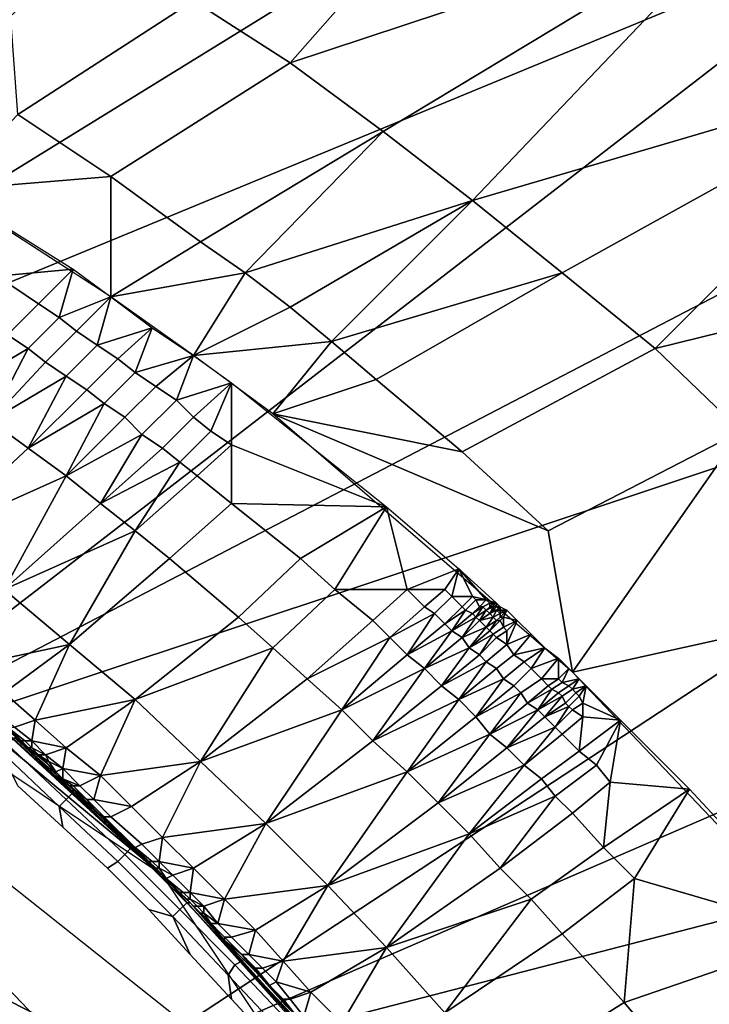
# Model space of a CAD drawing. Extents: x 0 to 0.521, y -0.182 to 0.173.
# Drawn here: x 0.364 to 0.384, y 0.068 to 0.096 of the extents above; entities that cross this region are included whole.
import ezdxf

# ---------------------------------------------------------------- set-up
doc = ezdxf.new("R2010")
doc.units = 0
doc.layers.add('PORCELAIN_1', color=7, linetype='CONTINUOUS')

msp = doc.modelspace()

# ---------------------------------------------------------------- linework, layer by layer
at = {"layer": 'PORCELAIN_1'}
for points in [[(0.3381, 0.089, 0.2495), (0.3699, 0.1119, 0.2929), (0.3625, 0.115, 0.2933)], [(0.377, 0.1083, 0.2924), (0.3699, 0.1119, 0.2929), (0.3381, 0.089, 0.2495)], [(0.377, 0.1083, 0.2924), (0.3381, 0.089, 0.2495), (0.3485, 0.0824, 0.2483)], [(0.3485, 0.0824, 0.2483), (0.384, 0.1043, 0.292), (0.377, 0.1083, 0.2924)], [(0.3906, 0.0998, 0.2916), (0.384, 0.1043, 0.292), (0.3485, 0.0824, 0.2483)], [(0.3722, 0.0952, 0.1681), (0.3694, 0.097, 0.1681), (0.3797, 0.1037, 0.1929)], [(0.3722, 0.0952, 0.1681), (0.3797, 0.1037, 0.1929), (0.3855, 0.0996, 0.1929)], [(0.3694, 0.097, 0.1681), (0.3643, 0.0937, 0.1557), (0.3638, 0.1005, 0.1681)], [(0.3906, 0.0998, 0.2916), (0.3485, 0.0824, 0.2483), (0.358, 0.0746, 0.2473)], [(0.358, 0.0746, 0.2473), (0.397, 0.0949, 0.2912), (0.3906, 0.0998, 0.2916)], [(0.3855, 0.0996, 0.1929), (0.3749, 0.0932, 0.1681), (0.3722, 0.0952, 0.1681)], [(0.3775, 0.0912, 0.1681), (0.3749, 0.0932, 0.1681), (0.3855, 0.0996, 0.1929)], [(0.3775, 0.0912, 0.1681), (0.3855, 0.0996, 0.1929), (0.3911, 0.0952, 0.1929)], [(0.3694, 0.097, 0.1681), (0.3722, 0.0952, 0.1681), (0.367, 0.0919, 0.1557), (0.3643, 0.0937, 0.1557)], [(0.3722, 0.0952, 0.1681), (0.3749, 0.0932, 0.1681), (0.3696, 0.09, 0.1557), (0.367, 0.0919, 0.1557)], [(0.3911, 0.0952, 0.1929), (0.3801, 0.0891, 0.1681), (0.3775, 0.0912, 0.1681)], [(0.3828, 0.0869, 0.1681), (0.3801, 0.0891, 0.1681), (0.3911, 0.0952, 0.1929)], [(0.3828, 0.0869, 0.1681), (0.3911, 0.0952, 0.1929), (0.3966, 0.0903, 0.1929)], [(0.3336, 0.0949, 0.0307), (0.3443, 0.0898, 0.0679), (0.3532, 0.0843, 0.0679), (0.3685, 0.0716, 0.0307)], [(0.4031, 0.0896, 0.2908), (0.397, 0.0949, 0.2912), (0.358, 0.0746, 0.2473)], [(0.367, 0.0919, 0.1557), (0.3622, 0.0915, 0.1492), (0.3643, 0.0937, 0.1557)], [(0.3709, 0.0891, 0.1557), (0.3696, 0.09, 0.1557), (0.3749, 0.0932, 0.1681)], [(0.3709, 0.0891, 0.1557), (0.3749, 0.0932, 0.1681), (0.3775, 0.0912, 0.1681)], [(0.367, 0.0884, 0.1496), (0.3622, 0.0915, 0.1492), (0.367, 0.0919, 0.1557)], [(0.367, 0.0884, 0.1496), (0.367, 0.0919, 0.1557), (0.3696, 0.09, 0.1557)], [(0.3387, 0.0915, 0.0297), (0.3758, 0.062, 0.0297), (0.3345, 0.0829, 0.0297)], [(0.3775, 0.0912, 0.1681), (0.3722, 0.0881, 0.1557), (0.3709, 0.0891, 0.1557)], [(0.3734, 0.0871, 0.1557), (0.3722, 0.0881, 0.1557), (0.3775, 0.0912, 0.1681)], [(0.3734, 0.0871, 0.1557), (0.3775, 0.0912, 0.1681), (0.3801, 0.0891, 0.1681)], [(0.3635, 0.0907, 0.1493), (0.3659, 0.0892, 0.1495), (0.3637, 0.089, 0.1463)], [(0.3966, 0.0903, 0.1929), (0.3853, 0.0845, 0.1681), (0.3828, 0.0869, 0.1681)], [(0.3696, 0.09, 0.1557), (0.3709, 0.0891, 0.1557), (0.367, 0.0884, 0.1496)], [(0.4031, 0.0896, 0.2908), (0.358, 0.0746, 0.2473), (0.3666, 0.0656, 0.2463)], [(0.3666, 0.0656, 0.2463), (0.4088, 0.0839, 0.2905), (0.4031, 0.0896, 0.2908)], [(0.3629, 0.0881, 0.1432), (0.3637, 0.089, 0.1463), (0.3649, 0.0882, 0.1464), (0.364, 0.0873, 0.1433)], [(0.3637, 0.089, 0.1463), (0.3659, 0.0892, 0.1495), (0.3649, 0.0882, 0.1464)], [(0.3649, 0.0882, 0.1464), (0.3659, 0.0892, 0.1495), (0.3655, 0.0878, 0.1465)], [(0.367, 0.0884, 0.1496), (0.3655, 0.0878, 0.1465), (0.3659, 0.0892, 0.1495)], [(0.3694, 0.0867, 0.1497), (0.367, 0.0884, 0.1496), (0.3709, 0.0891, 0.1557)], [(0.3722, 0.0881, 0.1557), (0.3694, 0.0867, 0.1497), (0.3709, 0.0891, 0.1557)], [(0.3801, 0.0891, 0.1681), (0.3747, 0.086, 0.1557), (0.3734, 0.0871, 0.1557)], [(0.3801, 0.0891, 0.1681), (0.3828, 0.0869, 0.1681), (0.3772, 0.0839, 0.1557), (0.3747, 0.086, 0.1557)], [(0.3655, 0.0878, 0.1465), (0.367, 0.0884, 0.1496), (0.366, 0.0874, 0.1465)], [(0.366, 0.0874, 0.1465), (0.367, 0.0884, 0.1496), (0.3666, 0.087, 0.1465)], [(0.3682, 0.0875, 0.1496), (0.3666, 0.087, 0.1465), (0.367, 0.0884, 0.1496)], [(0.3646, 0.0869, 0.1434), (0.364, 0.0873, 0.1433), (0.3649, 0.0882, 0.1464), (0.3655, 0.0878, 0.1465)], [(0.3694, 0.0867, 0.1497), (0.3722, 0.0881, 0.1557), (0.3734, 0.0871, 0.1557)], [(0.3651, 0.0865, 0.1434), (0.3646, 0.0869, 0.1434), (0.3655, 0.0878, 0.1465), (0.366, 0.0874, 0.1465)], [(0.3624, 0.0856, 0.137), (0.364, 0.0873, 0.1433), (0.3646, 0.0869, 0.1434)], [(0.3657, 0.0861, 0.1434), (0.3651, 0.0865, 0.1434), (0.366, 0.0874, 0.1465), (0.3666, 0.087, 0.1465)], [(0.3666, 0.087, 0.1465), (0.3682, 0.0875, 0.1496), (0.3672, 0.0866, 0.1466)], [(0.3672, 0.0866, 0.1466), (0.3682, 0.0875, 0.1496), (0.3677, 0.0862, 0.1466)], [(0.3677, 0.0862, 0.1466), (0.3682, 0.0875, 0.1496), (0.3694, 0.0867, 0.1497)], [(0.3663, 0.0857, 0.1435), (0.3657, 0.0861, 0.1434), (0.3666, 0.087, 0.1465), (0.3672, 0.0866, 0.1466)], [(0.3694, 0.0867, 0.1497), (0.3734, 0.0871, 0.1557), (0.3717, 0.085, 0.1499)], [(0.3734, 0.0871, 0.1557), (0.3747, 0.086, 0.1557), (0.3717, 0.085, 0.1499)], [(0.3646, 0.0869, 0.1434), (0.3635, 0.0848, 0.1371), (0.3624, 0.0856, 0.137)], [(0.3646, 0.0869, 0.1434), (0.3651, 0.0865, 0.1434), (0.3635, 0.0848, 0.1371)], [(0.3677, 0.0862, 0.1466), (0.3694, 0.0867, 0.1497), (0.3683, 0.0858, 0.1467)], [(0.3683, 0.0858, 0.1467), (0.3694, 0.0867, 0.1497), (0.3689, 0.0854, 0.1467)], [(0.3705, 0.0859, 0.1498), (0.3689, 0.0854, 0.1467), (0.3694, 0.0867, 0.1497)], [(0.3828, 0.0869, 0.1681), (0.3853, 0.0845, 0.1681), (0.3797, 0.0816, 0.1557), (0.3772, 0.0839, 0.1557)], [(0.3635, 0.0848, 0.1371), (0.3651, 0.0865, 0.1434), (0.3657, 0.0861, 0.1434)], [(0.3668, 0.0853, 0.1435), (0.3663, 0.0857, 0.1435), (0.3672, 0.0866, 0.1466), (0.3677, 0.0862, 0.1466)], [(0.3657, 0.0861, 0.1434), (0.3646, 0.084, 0.1371), (0.3635, 0.0848, 0.1371)], [(0.3657, 0.0861, 0.1434), (0.3663, 0.0857, 0.1435), (0.3646, 0.084, 0.1371)], [(0.3674, 0.0849, 0.1435), (0.3668, 0.0853, 0.1435), (0.3677, 0.0862, 0.1466), (0.3683, 0.0858, 0.1467)], [(0.3689, 0.0854, 0.1467), (0.3705, 0.0859, 0.1498), (0.3694, 0.0849, 0.1467)], [(0.3694, 0.0849, 0.1467), (0.3705, 0.0859, 0.1498), (0.3699, 0.0845, 0.1468)], [(0.3705, 0.0841, 0.1468), (0.3699, 0.0845, 0.1468), (0.3705, 0.0859, 0.1498)], [(0.375, 0.0823, 0.1502), (0.3705, 0.0841, 0.1468), (0.3705, 0.0859, 0.1498)], [(0.3747, 0.086, 0.1557), (0.3772, 0.0839, 0.1557), (0.3717, 0.085, 0.1499)], [(0.3646, 0.084, 0.1371), (0.3663, 0.0857, 0.1435), (0.3668, 0.0853, 0.1435)], [(0.3679, 0.0844, 0.1436), (0.3674, 0.0849, 0.1435), (0.3683, 0.0858, 0.1467), (0.3689, 0.0854, 0.1467)], [(0.3668, 0.0853, 0.1435), (0.3657, 0.0832, 0.1372), (0.3646, 0.084, 0.1371)], [(0.3668, 0.0853, 0.1435), (0.3674, 0.0849, 0.1435), (0.3657, 0.0832, 0.1372)], [(0.3685, 0.084, 0.1436), (0.3679, 0.0844, 0.1436), (0.3689, 0.0854, 0.1467), (0.3694, 0.0849, 0.1467)], [(0.3772, 0.0839, 0.1557), (0.3797, 0.0816, 0.1557), (0.3717, 0.085, 0.1499)], [(0.3797, 0.0816, 0.1557), (0.3804, 0.0775, 0.1506), (0.3717, 0.085, 0.1499)], [(0.3635, 0.0848, 0.1371), (0.3646, 0.084, 0.1371), (0.3619, 0.0815, 0.124)], [(0.3657, 0.0832, 0.1372), (0.3674, 0.0849, 0.1435), (0.3679, 0.0844, 0.1436)], [(0.369, 0.0836, 0.1436), (0.3685, 0.084, 0.1436), (0.3694, 0.0849, 0.1467), (0.3699, 0.0845, 0.1468)], [(0.3679, 0.0844, 0.1436), (0.3667, 0.0824, 0.1372), (0.3657, 0.0832, 0.1372)], [(0.3679, 0.0844, 0.1436), (0.3685, 0.084, 0.1436), (0.3667, 0.0824, 0.1372)], [(0.3695, 0.0832, 0.1437), (0.369, 0.0836, 0.1436), (0.3699, 0.0845, 0.1468), (0.3705, 0.0841, 0.1468)], [(0.3804, 0.0775, 0.1506), (0.3797, 0.0816, 0.1557), (0.3853, 0.0845, 0.1681)], [(0.3903, 0.0797, 0.1681), (0.3804, 0.0775, 0.1506), (0.3853, 0.0845, 0.1681)], [(0.3685, 0.0716, 0.0307), (0.3532, 0.0843, 0.0679), (0.3616, 0.0779, 0.0679)], [(0.3705, 0.0841, 0.1468), (0.3705, 0.0824, 0.1437), (0.3695, 0.0832, 0.1437)], [(0.3705, 0.0824, 0.1437), (0.3705, 0.0841, 0.1468), (0.375, 0.0823, 0.1502)], [(0.3619, 0.0815, 0.124), (0.3646, 0.084, 0.1371), (0.3657, 0.0832, 0.1372)], [(0.4142, 0.0779, 0.2901), (0.4088, 0.0839, 0.2905), (0.3666, 0.0656, 0.2463)], [(0.3667, 0.0824, 0.1372), (0.3685, 0.084, 0.1436), (0.369, 0.0836, 0.1436)], [(0.369, 0.0836, 0.1436), (0.3677, 0.0816, 0.1372), (0.3667, 0.0824, 0.1372)], [(0.369, 0.0836, 0.1436), (0.3695, 0.0832, 0.1437), (0.3677, 0.0816, 0.1372)], [(0.3657, 0.0832, 0.1372), (0.3639, 0.0799, 0.124), (0.3619, 0.0815, 0.124)], [(0.3657, 0.0832, 0.1372), (0.3667, 0.0824, 0.1372), (0.3639, 0.0799, 0.124)], [(0.3687, 0.0808, 0.1373), (0.3677, 0.0816, 0.1372), (0.3695, 0.0832, 0.1437), (0.3705, 0.0824, 0.1437)], [(0.3345, 0.0829, 0.0297), (0.3758, 0.062, 0.0297), (0.3682, 0.056, 0.0297)], [(0.3639, 0.0799, 0.124), (0.3667, 0.0824, 0.1372), (0.3677, 0.0816, 0.1372)], [(0.3687, 0.0808, 0.1373), (0.3705, 0.0824, 0.1437), (0.3725, 0.0808, 0.1438), (0.3707, 0.0791, 0.1374)], [(0.375, 0.0823, 0.1502), (0.3725, 0.0808, 0.1438), (0.3705, 0.0824, 0.1437)], [(0.3725, 0.0808, 0.1438), (0.375, 0.0823, 0.1502), (0.3735, 0.0799, 0.1439)], [(0.375, 0.0823, 0.1502), (0.3756, 0.0799, 0.1472), (0.3735, 0.0799, 0.1439)], [(0.3771, 0.0805, 0.1503), (0.3756, 0.0799, 0.1472), (0.375, 0.0823, 0.1502)], [(0.3677, 0.0816, 0.1372), (0.3658, 0.0783, 0.124), (0.3639, 0.0799, 0.124)], [(0.3677, 0.0816, 0.1372), (0.3687, 0.0808, 0.1373), (0.3658, 0.0783, 0.124)], [(0.3677, 0.0767, 0.124), (0.3658, 0.0783, 0.124), (0.3687, 0.0808, 0.1373), (0.3707, 0.0791, 0.1374)], [(0.3717, 0.0782, 0.1374), (0.3707, 0.0791, 0.1374), (0.3725, 0.0808, 0.1438), (0.3735, 0.0799, 0.1439)], [(0.3756, 0.0799, 0.1472), (0.3771, 0.0805, 0.1503), (0.3767, 0.0799, 0.1488)], [(0.3767, 0.0799, 0.1488), (0.3771, 0.0805, 0.1503), (0.3769, 0.0797, 0.1488)], [(0.3769, 0.0797, 0.1488), (0.3771, 0.0805, 0.1503), (0.3775, 0.0797, 0.1496)], [(0.3782, 0.0795, 0.1504), (0.3779, 0.0796, 0.15), (0.3771, 0.0805, 0.1503)], [(0.3775, 0.0797, 0.1496), (0.3771, 0.0805, 0.1503), (0.3779, 0.0796, 0.15)], [(0.363, 0.0777, 0.1104), (0.3639, 0.0799, 0.124), (0.3658, 0.0783, 0.124)], [(0.3727, 0.0773, 0.1374), (0.3717, 0.0782, 0.1374), (0.3735, 0.0799, 0.1439), (0.3746, 0.079, 0.144)], [(0.3746, 0.079, 0.144), (0.3735, 0.0799, 0.1439), (0.3756, 0.0799, 0.1472)], [(0.3751, 0.0785, 0.144), (0.3746, 0.079, 0.144), (0.3756, 0.0799, 0.1472), (0.3761, 0.0794, 0.1472)], [(0.3761, 0.0794, 0.1472), (0.3756, 0.0799, 0.1472), (0.3767, 0.0799, 0.1488)], [(0.3764, 0.0792, 0.1472), (0.3761, 0.0794, 0.1472), (0.3767, 0.0799, 0.1488), (0.3769, 0.0797, 0.1488)], [(0.3767, 0.0789, 0.1472), (0.3764, 0.0792, 0.1472), (0.3769, 0.0797, 0.1488), (0.3772, 0.0794, 0.1488)], [(0.3772, 0.0794, 0.1488), (0.3769, 0.0797, 0.1488), (0.3775, 0.0797, 0.1496)], [(0.3773, 0.0793, 0.1488), (0.3772, 0.0794, 0.1488), (0.3775, 0.0797, 0.1496), (0.3776, 0.0796, 0.1496)], [(0.3775, 0.0792, 0.1488), (0.3773, 0.0793, 0.1488), (0.3776, 0.0796, 0.1496), (0.3777, 0.0794, 0.1496)], [(0.3776, 0.0796, 0.1496), (0.3775, 0.0797, 0.1496), (0.3779, 0.0796, 0.15)], [(0.3777, 0.0794, 0.1496), (0.3776, 0.0796, 0.1496), (0.3779, 0.0796, 0.15)], [(0.3778, 0.0794, 0.1496), (0.3777, 0.0794, 0.1496), (0.3779, 0.0796, 0.15), (0.378, 0.0795, 0.15)], [(0.3779, 0.0796, 0.15), (0.3782, 0.0795, 0.1504), (0.378, 0.0795, 0.15)], [(0.3903, 0.0797, 0.1681), (0.3882, 0.0693, 0.1512), (0.3804, 0.0775, 0.1506)], [(0.3751, 0.0785, 0.144), (0.3761, 0.0794, 0.1472), (0.3764, 0.0792, 0.1472)], [(0.3767, 0.0789, 0.1472), (0.3772, 0.0794, 0.1488), (0.3773, 0.0793, 0.1488)], [(0.3773, 0.0793, 0.1488), (0.3769, 0.0787, 0.1472), (0.3767, 0.0789, 0.1472)], [(0.3773, 0.0793, 0.1488), (0.3775, 0.0792, 0.1488), (0.3769, 0.0787, 0.1472)], [(0.3775, 0.0792, 0.1488), (0.3777, 0.0794, 0.1496), (0.3778, 0.0794, 0.1496)], [(0.3778, 0.0794, 0.1496), (0.3776, 0.0791, 0.1488), (0.3775, 0.0792, 0.1488)], [(0.3778, 0.0794, 0.1496), (0.3779, 0.0793, 0.1496), (0.3776, 0.0791, 0.1488)], [(0.3776, 0.0791, 0.1488), (0.3779, 0.0793, 0.1496), (0.3779, 0.0793, 0.1496)], [(0.3779, 0.0793, 0.1496), (0.3777, 0.079, 0.1488), (0.3776, 0.0791, 0.1488)], [(0.3779, 0.0793, 0.1496), (0.378, 0.0792, 0.1496), (0.3777, 0.079, 0.1488)], [(0.3779, 0.0793, 0.1496), (0.3778, 0.0794, 0.1496), (0.378, 0.0795, 0.15), (0.378, 0.0794, 0.15)], [(0.3779, 0.0793, 0.1496), (0.378, 0.0794, 0.15), (0.3781, 0.0794, 0.15)], [(0.3781, 0.0794, 0.15), (0.3781, 0.0794, 0.15), (0.3779, 0.0793, 0.1496)], [(0.3781, 0.0794, 0.15), (0.3779, 0.0793, 0.1496), (0.3779, 0.0793, 0.1496)], [(0.3779, 0.0793, 0.1496), (0.3781, 0.0794, 0.15), (0.3781, 0.0794, 0.15)], [(0.3781, 0.0794, 0.15), (0.378, 0.0792, 0.1496), (0.3779, 0.0793, 0.1496)], [(0.3781, 0.0794, 0.15), (0.378, 0.0794, 0.15), (0.3781, 0.0795, 0.1502)], [(0.378, 0.0794, 0.15), (0.378, 0.0795, 0.15), (0.3781, 0.0795, 0.1502)], [(0.378, 0.0795, 0.15), (0.3782, 0.0795, 0.1504), (0.3781, 0.0795, 0.1502)], [(0.3781, 0.0794, 0.15), (0.3781, 0.0793, 0.15), (0.378, 0.0792, 0.1496)], [(0.378, 0.0792, 0.1496), (0.3781, 0.0793, 0.15), (0.3782, 0.0793, 0.15)], [(0.3782, 0.0793, 0.15), (0.3781, 0.0791, 0.1496), (0.378, 0.0792, 0.1496)], [(0.3781, 0.0794, 0.15), (0.3781, 0.0794, 0.15), (0.3781, 0.0795, 0.1502), (0.3782, 0.0794, 0.1502)], [(0.3781, 0.0795, 0.1502), (0.3781, 0.0795, 0.1502), (0.3782, 0.0795, 0.1504)], [(0.3782, 0.0794, 0.1502), (0.3781, 0.0795, 0.1502), (0.3782, 0.0795, 0.1504)], [(0.3782, 0.0793, 0.15), (0.3781, 0.0793, 0.15), (0.3782, 0.0794, 0.1502), (0.3783, 0.0794, 0.1502)], [(0.3781, 0.0794, 0.15), (0.3781, 0.0794, 0.15), (0.3782, 0.0794, 0.1502)], [(0.3781, 0.0793, 0.15), (0.3781, 0.0794, 0.15), (0.3782, 0.0794, 0.1502)], [(0.3782, 0.0793, 0.15), (0.3782, 0.0793, 0.15), (0.3781, 0.0791, 0.1496)], [(0.3781, 0.0791, 0.1496), (0.3781, 0.0791, 0.1496), (0.3782, 0.0793, 0.15), (0.3783, 0.0792, 0.15)], [(0.3782, 0.0794, 0.1502), (0.3782, 0.0794, 0.1502), (0.3782, 0.0795, 0.1504)], [(0.3782, 0.0795, 0.1504), (0.3783, 0.0794, 0.1504), (0.3782, 0.0794, 0.1502)], [(0.3782, 0.0795, 0.1504), (0.3782, 0.0795, 0.1504), (0.3782, 0.0794, 0.1502)], [(0.3782, 0.0794, 0.1502), (0.3782, 0.0795, 0.1504), (0.3782, 0.0794, 0.1502)], [(0.3782, 0.0793, 0.15), (0.3782, 0.0793, 0.15), (0.3783, 0.0794, 0.1502), (0.3783, 0.0793, 0.1502)], [(0.3783, 0.0794, 0.1502), (0.3782, 0.0794, 0.1502), (0.3783, 0.0794, 0.1504)], [(0.3783, 0.0792, 0.15), (0.3782, 0.0793, 0.15), (0.3783, 0.0793, 0.1502)], [(0.3783, 0.0793, 0.1502), (0.3783, 0.0794, 0.1502), (0.3783, 0.0794, 0.1504)], [(0.3785, 0.0793, 0.1504), (0.3783, 0.0793, 0.1502), (0.3783, 0.0794, 0.1504)], [(0.3783, 0.0793, 0.1502), (0.3785, 0.0793, 0.1504), (0.3783, 0.0792, 0.15)], [(0.3783, 0.0791, 0.15), (0.3785, 0.0793, 0.1504), (0.3784, 0.0791, 0.15)], [(0.3783, 0.0791, 0.15), (0.3783, 0.0792, 0.15), (0.3785, 0.0793, 0.1504)], [(0.3785, 0.0793, 0.1504), (0.3788, 0.079, 0.1505), (0.3784, 0.0791, 0.15)], [(0.3677, 0.0767, 0.124), (0.3707, 0.0791, 0.1374), (0.3717, 0.0782, 0.1374)], [(0.3727, 0.0773, 0.1374), (0.3746, 0.079, 0.144), (0.3751, 0.0785, 0.144)], [(0.3764, 0.0792, 0.1472), (0.3756, 0.078, 0.144), (0.3751, 0.0785, 0.144)], [(0.3764, 0.0792, 0.1472), (0.3767, 0.0789, 0.1472), (0.3756, 0.078, 0.144)], [(0.3769, 0.0787, 0.1472), (0.3775, 0.0792, 0.1488), (0.3776, 0.0791, 0.1488)], [(0.3776, 0.0791, 0.1488), (0.3772, 0.0785, 0.1473), (0.3769, 0.0787, 0.1472)], [(0.3776, 0.0791, 0.1488), (0.3777, 0.079, 0.1488), (0.3772, 0.0785, 0.1473)], [(0.3772, 0.0785, 0.1473), (0.3777, 0.079, 0.1488), (0.3779, 0.0788, 0.1489)], [(0.3777, 0.079, 0.1488), (0.378, 0.0792, 0.1496), (0.3781, 0.0791, 0.1496)], [(0.3781, 0.0791, 0.1496), (0.3779, 0.0788, 0.1489), (0.3777, 0.079, 0.1488)], [(0.3781, 0.0791, 0.1496), (0.3781, 0.0791, 0.1496), (0.3779, 0.0788, 0.1489)], [(0.3779, 0.0788, 0.1489), (0.3781, 0.0791, 0.1496), (0.3782, 0.079, 0.1497)], [(0.3782, 0.079, 0.1497), (0.378, 0.0787, 0.1489), (0.3779, 0.0788, 0.1489)], [(0.3781, 0.0786, 0.1489), (0.378, 0.0787, 0.1489), (0.3783, 0.079, 0.1497), (0.3784, 0.0788, 0.1497)], [(0.3782, 0.079, 0.1497), (0.3783, 0.079, 0.1497), (0.378, 0.0787, 0.1489)], [(0.3782, 0.079, 0.1497), (0.3781, 0.0791, 0.1496), (0.3783, 0.0792, 0.15), (0.3783, 0.0791, 0.15)], [(0.3783, 0.079, 0.1497), (0.3782, 0.079, 0.1497), (0.3783, 0.0791, 0.15), (0.3784, 0.0791, 0.15)], [(0.3784, 0.0788, 0.1497), (0.3783, 0.079, 0.1497), (0.3784, 0.0791, 0.15)], [(0.3784, 0.0791, 0.15), (0.3788, 0.079, 0.1505), (0.3784, 0.0788, 0.1497)], [(0.3785, 0.0787, 0.1497), (0.3784, 0.0788, 0.1497), (0.3788, 0.079, 0.1505)], [(0.3785, 0.0783, 0.1489), (0.3785, 0.0787, 0.1497), (0.3788, 0.079, 0.1505)], [(0.3792, 0.0786, 0.1505), (0.3785, 0.0783, 0.1489), (0.3788, 0.079, 0.1505)], [(0.3616, 0.0779, 0.0865), (0.3606, 0.0788, 0.0969), (0.3684, 0.0717, 0.096)], [(0.3622, 0.0775, 0.1002), (0.3647, 0.0752, 0.0964), (0.3607, 0.0787, 0.0969)], [(0.3756, 0.078, 0.144), (0.3767, 0.0789, 0.1472), (0.3769, 0.0787, 0.1472)], [(0.3769, 0.0787, 0.1472), (0.3761, 0.0776, 0.1441), (0.3756, 0.078, 0.144)], [(0.3769, 0.0787, 0.1472), (0.3772, 0.0785, 0.1473), (0.3761, 0.0776, 0.1441)], [(0.3779, 0.0788, 0.1489), (0.3774, 0.0782, 0.1473), (0.3772, 0.0785, 0.1473)], [(0.3779, 0.0788, 0.1489), (0.378, 0.0787, 0.1489), (0.3774, 0.0782, 0.1473)], [(0.3774, 0.0782, 0.1473), (0.378, 0.0787, 0.1489), (0.3781, 0.0786, 0.1489)], [(0.3782, 0.0785, 0.1489), (0.3781, 0.0786, 0.1489), (0.3784, 0.0788, 0.1497), (0.3785, 0.0787, 0.1497)], [(0.3785, 0.0783, 0.1489), (0.3782, 0.0785, 0.1489), (0.3785, 0.0787, 0.1497)], [(0.3751, 0.0785, 0.144), (0.3737, 0.0764, 0.1375), (0.3727, 0.0773, 0.1374)], [(0.3751, 0.0785, 0.144), (0.3756, 0.078, 0.144), (0.3737, 0.0764, 0.1375)], [(0.3761, 0.0776, 0.1441), (0.3772, 0.0785, 0.1473), (0.3774, 0.0782, 0.1473)], [(0.3781, 0.0786, 0.1489), (0.3777, 0.078, 0.1473), (0.3774, 0.0782, 0.1473)], [(0.3781, 0.0786, 0.1489), (0.3782, 0.0785, 0.1489), (0.3777, 0.078, 0.1473)], [(0.3779, 0.0778, 0.1473), (0.3777, 0.078, 0.1473), (0.3782, 0.0785, 0.1489), (0.3785, 0.0783, 0.1489)], [(0.3785, 0.0783, 0.1489), (0.3792, 0.0786, 0.1505), (0.3787, 0.078, 0.1489)], [(0.3792, 0.0786, 0.1505), (0.3796, 0.0782, 0.1505), (0.3787, 0.078, 0.1489)], [(0.3658, 0.0783, 0.124), (0.3639, 0.0769, 0.1104), (0.363, 0.0777, 0.1104)], [(0.3648, 0.0761, 0.1103), (0.3639, 0.0769, 0.1104), (0.3658, 0.0783, 0.124)], [(0.3648, 0.0761, 0.1103), (0.3658, 0.0783, 0.124), (0.3677, 0.0767, 0.124)], [(0.3717, 0.0782, 0.1374), (0.3696, 0.0749, 0.124), (0.3677, 0.0767, 0.124)], [(0.3717, 0.0782, 0.1374), (0.3727, 0.0773, 0.1374), (0.3696, 0.0749, 0.124)], [(0.3774, 0.0782, 0.1473), (0.3766, 0.0771, 0.1441), (0.3761, 0.0776, 0.1441)], [(0.3774, 0.0782, 0.1473), (0.3777, 0.078, 0.1473), (0.3766, 0.0771, 0.1441)], [(0.3782, 0.0776, 0.1473), (0.3779, 0.0778, 0.1473), (0.3785, 0.0783, 0.1489), (0.3787, 0.078, 0.1489)], [(0.3787, 0.078, 0.1489), (0.3796, 0.0782, 0.1505), (0.379, 0.0778, 0.1489)], [(0.379, 0.0778, 0.1489), (0.3796, 0.0782, 0.1505), (0.3792, 0.0776, 0.149)], [(0.3792, 0.0776, 0.149), (0.3796, 0.0782, 0.1505), (0.38, 0.0779, 0.1505)], [(0.3616, 0.0779, 0.0679), (0.3616, 0.0779, 0.0865), (0.3693, 0.0708, 0.0865), (0.3693, 0.0708, 0.0679)], [(0.3685, 0.0716, 0.0307), (0.3616, 0.0779, 0.0679), (0.3693, 0.0708, 0.0679)], [(0.3616, 0.0779, 0.0865), (0.3684, 0.0717, 0.096), (0.3693, 0.0708, 0.0865)], [(0.4142, 0.0779, 0.2901), (0.3666, 0.0656, 0.2463), (0.3742, 0.0556, 0.2454)], [(0.3737, 0.0764, 0.1375), (0.3756, 0.078, 0.144), (0.3761, 0.0776, 0.1441)], [(0.3742, 0.0556, 0.2454), (0.4192, 0.0715, 0.2898), (0.4142, 0.0779, 0.2901)], [(0.3766, 0.0771, 0.1441), (0.3777, 0.078, 0.1473), (0.3779, 0.0778, 0.1473)], [(0.3779, 0.0778, 0.1473), (0.3771, 0.0767, 0.1441), (0.3766, 0.0771, 0.1441)], [(0.3779, 0.0778, 0.1473), (0.3782, 0.0776, 0.1473), (0.3771, 0.0767, 0.1441)], [(0.3784, 0.0773, 0.1473), (0.3782, 0.0776, 0.1473), (0.3787, 0.078, 0.1489), (0.379, 0.0778, 0.1489)], [(0.3787, 0.0771, 0.1474), (0.3784, 0.0773, 0.1473), (0.379, 0.0778, 0.1489), (0.3792, 0.0776, 0.149)], [(0.3795, 0.0773, 0.149), (0.3792, 0.0776, 0.149), (0.38, 0.0779, 0.1505)], [(0.38, 0.0773, 0.1498), (0.3795, 0.0773, 0.149), (0.38, 0.0779, 0.1505)], [(0.38, 0.0773, 0.1498), (0.38, 0.0779, 0.1505), (0.3803, 0.0776, 0.1506)], [(0.3761, 0.0776, 0.1441), (0.3746, 0.0755, 0.1375), (0.3737, 0.0764, 0.1375)], [(0.3761, 0.0776, 0.1441), (0.3766, 0.0771, 0.1441), (0.3746, 0.0755, 0.1375)], [(0.3771, 0.0767, 0.1441), (0.3782, 0.0776, 0.1473), (0.3784, 0.0773, 0.1473)], [(0.3789, 0.0769, 0.1474), (0.3787, 0.0771, 0.1474), (0.3792, 0.0776, 0.149), (0.3795, 0.0773, 0.149)], [(0.3801, 0.0772, 0.1498), (0.38, 0.0773, 0.1498), (0.3803, 0.0776, 0.1506)], [(0.3801, 0.0772, 0.1498), (0.3803, 0.0776, 0.1506), (0.3806, 0.0773, 0.1506)], [(0.3644, 0.0755, 0.0982), (0.3622, 0.0775, 0.1002), (0.364, 0.0759, 0.1)], [(0.3644, 0.0755, 0.0982), (0.3647, 0.0752, 0.0964), (0.3622, 0.0775, 0.1002)], [(0.3696, 0.0749, 0.124), (0.3727, 0.0773, 0.1374), (0.3737, 0.0764, 0.1375)], [(0.3784, 0.0773, 0.1473), (0.3776, 0.0762, 0.1441), (0.3771, 0.0767, 0.1441)], [(0.3784, 0.0773, 0.1473), (0.3787, 0.0771, 0.1474), (0.3776, 0.0762, 0.1441)], [(0.3791, 0.0766, 0.1474), (0.3789, 0.0769, 0.1474), (0.3795, 0.0773, 0.149), (0.3797, 0.0771, 0.149)], [(0.3797, 0.0771, 0.149), (0.3795, 0.0773, 0.149), (0.38, 0.0773, 0.1498)], [(0.3798, 0.077, 0.149), (0.3797, 0.0771, 0.149), (0.38, 0.0773, 0.1498), (0.3801, 0.0772, 0.1498)], [(0.3803, 0.0771, 0.1498), (0.3801, 0.0772, 0.1498), (0.3806, 0.0773, 0.1506)], [(0.3804, 0.077, 0.1498), (0.3803, 0.0771, 0.1498), (0.3806, 0.0773, 0.1506)], [(0.3804, 0.077, 0.1498), (0.3806, 0.0773, 0.1506), (0.3808, 0.0771, 0.1506)], [(0.3746, 0.0755, 0.1375), (0.3766, 0.0771, 0.1441), (0.3771, 0.0767, 0.1441)], [(0.3776, 0.0762, 0.1441), (0.3787, 0.0771, 0.1474), (0.3789, 0.0769, 0.1474)], [(0.3791, 0.0766, 0.1474), (0.3797, 0.0771, 0.149), (0.3798, 0.077, 0.149)], [(0.3798, 0.077, 0.149), (0.3794, 0.0764, 0.1474), (0.3791, 0.0766, 0.1474)], [(0.3798, 0.077, 0.149), (0.38, 0.0769, 0.149), (0.3794, 0.0764, 0.1474)], [(0.38, 0.0769, 0.149), (0.3798, 0.077, 0.149), (0.3801, 0.0772, 0.1498), (0.3803, 0.0771, 0.1498)], [(0.3801, 0.0768, 0.149), (0.38, 0.0769, 0.149), (0.3803, 0.0771, 0.1498), (0.3804, 0.077, 0.1498)], [(0.3802, 0.0766, 0.149), (0.3801, 0.0768, 0.149), (0.3804, 0.077, 0.1498), (0.3805, 0.0769, 0.1498)], [(0.3805, 0.0769, 0.1498), (0.3804, 0.077, 0.1498), (0.3808, 0.0771, 0.1506)], [(0.3806, 0.0768, 0.1498), (0.3805, 0.0769, 0.1498), (0.3808, 0.0771, 0.1506)], [(0.3807, 0.0766, 0.1498), (0.3806, 0.0768, 0.1498), (0.3808, 0.0771, 0.1506)], [(0.3818, 0.0761, 0.1507), (0.3807, 0.0766, 0.1498), (0.3808, 0.0771, 0.1506)], [(0.3642, 0.0759, 0.1034), (0.3633, 0.0767, 0.1035), (0.3639, 0.0769, 0.1104), (0.3648, 0.0761, 0.1103)], [(0.3677, 0.0767, 0.124), (0.3657, 0.0753, 0.1103), (0.3648, 0.0761, 0.1103)], [(0.3667, 0.0745, 0.1102), (0.3657, 0.0753, 0.1103), (0.3677, 0.0767, 0.124)], [(0.3667, 0.0745, 0.1102), (0.3677, 0.0767, 0.124), (0.3696, 0.0749, 0.124)], [(0.3771, 0.0767, 0.1441), (0.3756, 0.0746, 0.1376), (0.3746, 0.0755, 0.1375)], [(0.3771, 0.0767, 0.1441), (0.3776, 0.0762, 0.1441), (0.3756, 0.0746, 0.1376)], [(0.3789, 0.0769, 0.1474), (0.378, 0.0757, 0.1442), (0.3776, 0.0762, 0.1441)], [(0.3789, 0.0769, 0.1474), (0.3791, 0.0766, 0.1474), (0.378, 0.0757, 0.1442)], [(0.3794, 0.0764, 0.1474), (0.38, 0.0769, 0.149), (0.3801, 0.0768, 0.149)], [(0.3801, 0.0768, 0.149), (0.3796, 0.0762, 0.1474), (0.3794, 0.0764, 0.1474)], [(0.3801, 0.0768, 0.149), (0.3802, 0.0766, 0.149), (0.3796, 0.0762, 0.1474)], [(0.3803, 0.0765, 0.149), (0.3802, 0.0766, 0.149), (0.3805, 0.0769, 0.1498), (0.3806, 0.0768, 0.1498)], [(0.3804, 0.0764, 0.149), (0.3803, 0.0765, 0.149), (0.3806, 0.0768, 0.1498), (0.3807, 0.0766, 0.1498)], [(0.3737, 0.0764, 0.1375), (0.3715, 0.0731, 0.124), (0.3696, 0.0749, 0.124)], [(0.3737, 0.0764, 0.1375), (0.3746, 0.0755, 0.1375), (0.3715, 0.0731, 0.124)], [(0.378, 0.0757, 0.1442), (0.3791, 0.0766, 0.1474), (0.3794, 0.0764, 0.1474)], [(0.3794, 0.0764, 0.1474), (0.3785, 0.0753, 0.1442), (0.378, 0.0757, 0.1442)], [(0.3794, 0.0764, 0.1474), (0.3796, 0.0762, 0.1474), (0.3785, 0.0753, 0.1442)], [(0.3796, 0.0762, 0.1474), (0.3802, 0.0766, 0.149), (0.3803, 0.0765, 0.149)], [(0.3803, 0.0765, 0.149), (0.3799, 0.0759, 0.1474), (0.3796, 0.0762, 0.1474)], [(0.3803, 0.0765, 0.149), (0.3804, 0.0764, 0.149), (0.3799, 0.0759, 0.1474)], [(0.3801, 0.0757, 0.1475), (0.3799, 0.0759, 0.1474), (0.3804, 0.0764, 0.149), (0.3807, 0.0762, 0.1491)], [(0.3804, 0.0764, 0.149), (0.3807, 0.0766, 0.1498), (0.3807, 0.0762, 0.1491)], [(0.3807, 0.0762, 0.1491), (0.3807, 0.0766, 0.1498), (0.3818, 0.0761, 0.1507)], [(0.3647, 0.0755, 0.1034), (0.3642, 0.0759, 0.1034), (0.3648, 0.0761, 0.1103)], [(0.3647, 0.0755, 0.1034), (0.3648, 0.0761, 0.1103), (0.3657, 0.0753, 0.1103)], [(0.3756, 0.0746, 0.1376), (0.3776, 0.0762, 0.1441), (0.378, 0.0757, 0.1442)], [(0.3785, 0.0753, 0.1442), (0.3796, 0.0762, 0.1474), (0.3799, 0.0759, 0.1474)], [(0.3801, 0.0757, 0.1475), (0.3807, 0.0762, 0.1491), (0.3806, 0.0752, 0.1475)], [(0.3807, 0.0762, 0.1491), (0.3818, 0.0761, 0.1507), (0.3806, 0.0752, 0.1475)], [(0.3811, 0.0748, 0.1475), (0.3806, 0.0752, 0.1475), (0.3818, 0.0761, 0.1507)], [(0.3815, 0.0743, 0.1476), (0.3811, 0.0748, 0.1475), (0.3818, 0.0761, 0.1507)], [(0.3838, 0.0741, 0.1508), (0.3815, 0.0743, 0.1476), (0.3818, 0.0761, 0.1507)], [(0.3645, 0.0755, 0.0999), (0.364, 0.0759, 0.1), (0.3642, 0.0759, 0.1034), (0.3647, 0.0755, 0.1034)], [(0.364, 0.0759, 0.1), (0.3645, 0.0755, 0.0999), (0.3644, 0.0755, 0.0982)], [(0.3799, 0.0759, 0.1474), (0.379, 0.0748, 0.1442), (0.3785, 0.0753, 0.1442)], [(0.3799, 0.0759, 0.1474), (0.3801, 0.0757, 0.1475), (0.379, 0.0748, 0.1442)], [(0.364, 0.0754, 0.03), (0.3642, 0.0756, 0.0303), (0.3659, 0.074, 0.0303), (0.3657, 0.0738, 0.03)], [(0.3642, 0.0756, 0.0303), (0.3642, 0.0756, 0.0307), (0.3659, 0.0741, 0.0307), (0.3659, 0.074, 0.0303)], [(0.378, 0.0757, 0.1442), (0.3765, 0.0737, 0.1376), (0.3756, 0.0746, 0.1376)], [(0.378, 0.0757, 0.1442), (0.3785, 0.0753, 0.1442), (0.3765, 0.0737, 0.1376)], [(0.3795, 0.0744, 0.1443), (0.379, 0.0748, 0.1442), (0.3801, 0.0757, 0.1475), (0.3806, 0.0752, 0.1475)], [(0.3638, 0.0752, 0.0298), (0.364, 0.0754, 0.03), (0.3657, 0.0738, 0.03), (0.3655, 0.0736, 0.0298)], [(0.3646, 0.0753, 0.0982), (0.3644, 0.0755, 0.0982), (0.3645, 0.0755, 0.0999), (0.3647, 0.0753, 0.0999)], [(0.3644, 0.0755, 0.0982), (0.3646, 0.0753, 0.0982), (0.3647, 0.0752, 0.0964)], [(0.3647, 0.0753, 0.0999), (0.3645, 0.0755, 0.0999), (0.3647, 0.0755, 0.1034)], [(0.3649, 0.0751, 0.0982), (0.3646, 0.0753, 0.0982), (0.3647, 0.0753, 0.0999), (0.3649, 0.0751, 0.0999)], [(0.3646, 0.0753, 0.0982), (0.3649, 0.0751, 0.0982), (0.3647, 0.0752, 0.0964)], [(0.3657, 0.0753, 0.1103), (0.3651, 0.0751, 0.1033), (0.3647, 0.0755, 0.1034)], [(0.3647, 0.0753, 0.0999), (0.3647, 0.0755, 0.1034), (0.3651, 0.0751, 0.1033)], [(0.3651, 0.0751, 0.1033), (0.3649, 0.0751, 0.0999), (0.3647, 0.0753, 0.0999)], [(0.3656, 0.0747, 0.1033), (0.3651, 0.0751, 0.1033), (0.3657, 0.0753, 0.1103)], [(0.3656, 0.0747, 0.1033), (0.3657, 0.0753, 0.1103), (0.3667, 0.0745, 0.1102)], [(0.3715, 0.0731, 0.124), (0.3746, 0.0755, 0.1375), (0.3756, 0.0746, 0.1376)], [(0.3765, 0.0737, 0.1376), (0.3785, 0.0753, 0.1442), (0.379, 0.0748, 0.1442)], [(0.3655, 0.0736, 0.0298), (0.3656, 0.073, 0.0297), (0.3643, 0.0742, 0.0297), (0.3638, 0.0752, 0.0298)], [(0.3652, 0.0748, 0.0964), (0.3647, 0.0752, 0.0964), (0.3651, 0.0749, 0.0981)], [(0.3647, 0.0752, 0.0964), (0.3649, 0.0751, 0.0982), (0.3651, 0.0749, 0.0981)], [(0.3652, 0.0749, 0.0999), (0.3649, 0.0751, 0.0999), (0.3651, 0.0751, 0.1033)], [(0.3651, 0.0749, 0.0981), (0.3649, 0.0751, 0.0982), (0.3649, 0.0751, 0.0999), (0.3652, 0.0749, 0.0999)], [(0.3652, 0.0749, 0.0999), (0.3651, 0.0751, 0.1033), (0.3656, 0.0747, 0.1033)], [(0.3799, 0.0739, 0.1443), (0.3795, 0.0744, 0.1443), (0.3806, 0.0752, 0.1475), (0.3811, 0.0748, 0.1475)], [(0.3653, 0.0747, 0.0981), (0.3651, 0.0749, 0.0981), (0.3652, 0.0749, 0.0999), (0.3654, 0.0746, 0.0998)], [(0.3651, 0.0749, 0.0981), (0.3653, 0.0747, 0.0981), (0.3652, 0.0748, 0.0964)], [(0.3656, 0.0747, 0.1033), (0.3654, 0.0746, 0.0998), (0.3652, 0.0749, 0.0999)], [(0.3656, 0.0743, 0.0963), (0.3652, 0.0748, 0.0964), (0.3656, 0.0744, 0.0981)], [(0.3652, 0.0748, 0.0964), (0.3653, 0.0747, 0.0981), (0.3656, 0.0744, 0.0981)], [(0.3656, 0.0744, 0.0981), (0.3653, 0.0747, 0.0981), (0.3654, 0.0746, 0.0998), (0.3656, 0.0744, 0.0998)], [(0.3656, 0.0744, 0.0998), (0.3654, 0.0746, 0.0998), (0.3656, 0.0747, 0.1033)], [(0.3667, 0.0745, 0.1102), (0.3661, 0.0742, 0.1033), (0.3656, 0.0747, 0.1033)], [(0.3656, 0.0744, 0.0998), (0.3656, 0.0747, 0.1033), (0.3661, 0.0742, 0.1033)], [(0.3696, 0.0749, 0.124), (0.3676, 0.0736, 0.1101), (0.3667, 0.0745, 0.1102)], [(0.3685, 0.0727, 0.1101), (0.3676, 0.0736, 0.1101), (0.3696, 0.0749, 0.124)], [(0.3685, 0.0727, 0.1101), (0.3696, 0.0749, 0.124), (0.3715, 0.0731, 0.124)], [(0.379, 0.0748, 0.1442), (0.3774, 0.0728, 0.1376), (0.3765, 0.0737, 0.1376)], [(0.379, 0.0748, 0.1442), (0.3795, 0.0744, 0.1443), (0.3774, 0.0728, 0.1376)], [(0.3804, 0.0734, 0.1443), (0.3799, 0.0739, 0.1443), (0.3811, 0.0748, 0.1475), (0.3815, 0.0743, 0.1476)], [(0.3131, 0.045, 0.2159), (0.3666, 0.0656, 0.2463), (0.358, 0.0746, 0.2473)], [(0.3661, 0.0742, 0.1033), (0.3659, 0.0742, 0.0998), (0.3656, 0.0744, 0.0998)], [(0.3658, 0.0742, 0.0981), (0.3656, 0.0744, 0.0981), (0.3656, 0.0744, 0.0998), (0.3659, 0.0742, 0.0998)], [(0.3656, 0.0744, 0.0981), (0.3658, 0.0742, 0.0981), (0.3656, 0.0743, 0.0963)], [(0.3665, 0.0738, 0.1032), (0.3661, 0.0742, 0.1033), (0.3667, 0.0745, 0.1102)], [(0.3665, 0.0738, 0.1032), (0.3667, 0.0745, 0.1102), (0.3676, 0.0736, 0.1101)], [(0.3756, 0.0746, 0.1376), (0.3733, 0.0713, 0.124), (0.3715, 0.0731, 0.124)], [(0.3756, 0.0746, 0.1376), (0.3765, 0.0737, 0.1376), (0.3733, 0.0713, 0.124)], [(0.3774, 0.0728, 0.1376), (0.3795, 0.0744, 0.1443), (0.3799, 0.0739, 0.1443)], [(0.3666, 0.0734, 0.0962), (0.3656, 0.0743, 0.0963), (0.3658, 0.0742, 0.0981)], [(0.3659, 0.0742, 0.0998), (0.3663, 0.0738, 0.0997), (0.3658, 0.0742, 0.0981)], [(0.3666, 0.0734, 0.0962), (0.3658, 0.0742, 0.0981), (0.3663, 0.0738, 0.0997)], [(0.3663, 0.0738, 0.0997), (0.3659, 0.0742, 0.0998), (0.3661, 0.0742, 0.1033), (0.3665, 0.0738, 0.1032)], [(0.3659, 0.074, 0.0303), (0.3659, 0.0741, 0.0307), (0.3676, 0.0725, 0.0307), (0.3676, 0.0724, 0.0303)], [(0.3804, 0.0734, 0.1443), (0.3815, 0.0743, 0.1476), (0.3813, 0.0724, 0.1444)], [(0.3838, 0.0741, 0.1508), (0.3813, 0.0724, 0.1444), (0.3815, 0.0743, 0.1476)], [(0.3822, 0.0715, 0.1444), (0.3813, 0.0724, 0.1444), (0.3838, 0.0741, 0.1508)], [(0.3822, 0.0715, 0.1444), (0.3838, 0.0741, 0.1508), (0.3877, 0.0699, 0.1511)], [(0.3655, 0.0736, 0.0298), (0.3657, 0.0738, 0.03), (0.3674, 0.0722, 0.03), (0.3672, 0.072, 0.0298)], [(0.3657, 0.0738, 0.03), (0.3659, 0.074, 0.0303), (0.3676, 0.0724, 0.0303), (0.3674, 0.0722, 0.03)], [(0.3668, 0.0733, 0.0997), (0.3663, 0.0738, 0.0997), (0.3665, 0.0738, 0.1032), (0.367, 0.0733, 0.1032)], [(0.3666, 0.0734, 0.0962), (0.3663, 0.0738, 0.0997), (0.3668, 0.0733, 0.0997)], [(0.3676, 0.0736, 0.1101), (0.367, 0.0733, 0.1032), (0.3665, 0.0738, 0.1032)], [(0.3799, 0.0739, 0.1443), (0.3783, 0.0718, 0.1377), (0.3774, 0.0728, 0.1376)], [(0.3799, 0.0739, 0.1443), (0.3804, 0.0734, 0.1443), (0.3783, 0.0718, 0.1377)], [(0.3672, 0.072, 0.0298), (0.3669, 0.0718, 0.0297), (0.3656, 0.073, 0.0297), (0.3655, 0.0736, 0.0298)], [(0.3679, 0.0725, 0.1031), (0.367, 0.0733, 0.1032), (0.3676, 0.0736, 0.1101), (0.3685, 0.0727, 0.1101)], [(0.3733, 0.0713, 0.124), (0.3765, 0.0737, 0.1376), (0.3774, 0.0728, 0.1376)], [(0.3677, 0.0724, 0.0996), (0.3666, 0.0734, 0.0962), (0.3668, 0.0733, 0.0997)], [(0.3681, 0.072, 0.0978), (0.3666, 0.0734, 0.0962), (0.3677, 0.0724, 0.0996)], [(0.3681, 0.072, 0.0978), (0.3685, 0.0716, 0.096), (0.3666, 0.0734, 0.0962)], [(0.3668, 0.0733, 0.0997), (0.367, 0.0733, 0.1032), (0.3679, 0.0725, 0.1031), (0.3677, 0.0724, 0.0996)], [(0.3792, 0.0709, 0.1377), (0.3783, 0.0718, 0.1377), (0.3804, 0.0734, 0.1443), (0.3813, 0.0724, 0.1444)], [(0.3715, 0.0731, 0.124), (0.3694, 0.0718, 0.11), (0.3685, 0.0727, 0.1101)], [(0.3703, 0.0709, 0.11), (0.3694, 0.0718, 0.11), (0.3715, 0.0731, 0.124)], [(0.3703, 0.0709, 0.11), (0.3715, 0.0731, 0.124), (0.3733, 0.0713, 0.124)], [(0.3684, 0.072, 0.103), (0.3679, 0.0725, 0.1031), (0.3685, 0.0727, 0.1101)], [(0.3684, 0.072, 0.103), (0.3685, 0.0727, 0.1101), (0.3694, 0.0718, 0.11)], [(0.3774, 0.0728, 0.1376), (0.375, 0.0695, 0.1239), (0.3733, 0.0713, 0.124)], [(0.3774, 0.0728, 0.1376), (0.3783, 0.0718, 0.1377), (0.375, 0.0695, 0.1239)], [(0.3674, 0.0722, 0.03), (0.3676, 0.0724, 0.0303), (0.3692, 0.0708, 0.0303), (0.369, 0.0706, 0.03)], [(0.3676, 0.0724, 0.0303), (0.3676, 0.0725, 0.0307), (0.3693, 0.0708, 0.0307), (0.3692, 0.0708, 0.0303)], [(0.3682, 0.072, 0.0995), (0.3677, 0.0724, 0.0996), (0.3679, 0.0725, 0.1031), (0.3684, 0.072, 0.103)], [(0.3682, 0.072, 0.0995), (0.3681, 0.072, 0.0978), (0.3677, 0.0724, 0.0996)], [(0.3801, 0.0699, 0.1377), (0.3792, 0.0709, 0.1377), (0.3813, 0.0724, 0.1444), (0.3822, 0.0715, 0.1444)], [(0.3672, 0.072, 0.0298), (0.3674, 0.0722, 0.03), (0.369, 0.0706, 0.03), (0.3688, 0.0704, 0.0298)], [(0.3688, 0.0704, 0.0298), (0.3681, 0.0706, 0.0297), (0.3669, 0.0718, 0.0297), (0.3672, 0.072, 0.0298)], [(0.3683, 0.0718, 0.0978), (0.3681, 0.072, 0.0978), (0.3682, 0.072, 0.0995), (0.3684, 0.0718, 0.0995)], [(0.3685, 0.0716, 0.096), (0.3681, 0.072, 0.0978), (0.3683, 0.0718, 0.0978)], [(0.3684, 0.0718, 0.0995), (0.3682, 0.072, 0.0995), (0.3684, 0.072, 0.103)], [(0.3685, 0.0716, 0.0977), (0.3683, 0.0718, 0.0978), (0.3684, 0.0718, 0.0995), (0.3686, 0.0715, 0.0995)], [(0.3685, 0.0716, 0.096), (0.3683, 0.0718, 0.0978), (0.3685, 0.0716, 0.0977)], [(0.3694, 0.0718, 0.11), (0.3688, 0.0716, 0.103), (0.3684, 0.072, 0.103)], [(0.3684, 0.0718, 0.0995), (0.3684, 0.072, 0.103), (0.3688, 0.0716, 0.103)], [(0.3688, 0.0716, 0.103), (0.3686, 0.0715, 0.0995), (0.3684, 0.0718, 0.0995)], [(0.3693, 0.0711, 0.103), (0.3688, 0.0716, 0.103), (0.3694, 0.0718, 0.11)], [(0.3693, 0.0711, 0.103), (0.3694, 0.0718, 0.11), (0.3703, 0.0709, 0.11)], [(0.375, 0.0695, 0.1239), (0.3783, 0.0718, 0.1377), (0.3792, 0.0709, 0.1377)], [(0.3755, 0.0639, 0.0952), (0.3693, 0.0708, 0.0865), (0.3684, 0.0717, 0.096)], [(0.3693, 0.0708, 0.0679), (0.3762, 0.063, 0.0679), (0.3685, 0.0716, 0.0307)], [(0.3685, 0.0716, 0.0307), (0.3762, 0.063, 0.0679), (0.3823, 0.0546, 0.0679), (0.3918, 0.0367, 0.0307)], [(0.3685, 0.0716, 0.096), (0.369, 0.0711, 0.0977), (0.369, 0.0711, 0.0959)], [(0.3685, 0.0716, 0.0977), (0.369, 0.0711, 0.0977), (0.3685, 0.0716, 0.096)], [(0.3685, 0.0716, 0.0977), (0.3686, 0.0715, 0.0995), (0.3691, 0.0711, 0.0995), (0.369, 0.0711, 0.0977)], [(0.3691, 0.0711, 0.0995), (0.3686, 0.0715, 0.0995), (0.3688, 0.0716, 0.103), (0.3693, 0.0711, 0.103)], [(0.3733, 0.0713, 0.124), (0.3712, 0.07, 0.1099), (0.3703, 0.0709, 0.11)], [(0.372, 0.0691, 0.1099), (0.3712, 0.07, 0.1099), (0.3733, 0.0713, 0.124)], [(0.372, 0.0691, 0.1099), (0.3733, 0.0713, 0.124), (0.375, 0.0695, 0.1239)], [(0.424, 0.0645, 0.2895), (0.4192, 0.0715, 0.2898), (0.3742, 0.0556, 0.2454)], [(0.3801, 0.0699, 0.1377), (0.3822, 0.0715, 0.1444), (0.3819, 0.0679, 0.1378)], [(0.3822, 0.0715, 0.1444), (0.3877, 0.0699, 0.1511), (0.3819, 0.0679, 0.1378)], [(0.3692, 0.0709, 0.0977), (0.369, 0.0711, 0.0977), (0.3691, 0.0711, 0.0995), (0.3693, 0.0709, 0.0994)], [(0.3692, 0.0709, 0.0977), (0.3694, 0.0707, 0.0959), (0.369, 0.0711, 0.0959)], [(0.3692, 0.0709, 0.0977), (0.369, 0.0711, 0.0959), (0.369, 0.0711, 0.0977)], [(0.3693, 0.0709, 0.0994), (0.3691, 0.0711, 0.0995), (0.3693, 0.0711, 0.103)], [(0.3703, 0.0709, 0.11), (0.3697, 0.0707, 0.1029), (0.3693, 0.0711, 0.103)], [(0.3693, 0.0709, 0.0994), (0.3693, 0.0711, 0.103), (0.3697, 0.0707, 0.1029)], [(0.369, 0.0706, 0.03), (0.3692, 0.0708, 0.0303), (0.3708, 0.0691, 0.0303), (0.3706, 0.069, 0.03)], [(0.3694, 0.0707, 0.0977), (0.3692, 0.0709, 0.0977), (0.3693, 0.0709, 0.0994), (0.3695, 0.0707, 0.0994)], [(0.3694, 0.0707, 0.0959), (0.3692, 0.0709, 0.0977), (0.3694, 0.0707, 0.0977)], [(0.3692, 0.0708, 0.0303), (0.3693, 0.0708, 0.0307), (0.3709, 0.0692, 0.0307), (0.3708, 0.0691, 0.0303)], [(0.3697, 0.0707, 0.1029), (0.3695, 0.0707, 0.0994), (0.3693, 0.0709, 0.0994)], [(0.3693, 0.0708, 0.0679), (0.3693, 0.0708, 0.0865), (0.3762, 0.063, 0.0865), (0.3762, 0.063, 0.0679)], [(0.3762, 0.063, 0.0865), (0.3693, 0.0708, 0.0865), (0.3755, 0.0639, 0.0952)], [(0.3696, 0.0705, 0.0976), (0.3694, 0.0707, 0.0977), (0.3695, 0.0707, 0.0994), (0.3697, 0.0705, 0.0994)], [(0.3694, 0.0707, 0.0977), (0.3696, 0.0705, 0.0976), (0.3694, 0.0707, 0.0959)], [(0.3703, 0.0697, 0.0958), (0.3694, 0.0707, 0.0959), (0.3698, 0.0703, 0.0976)], [(0.3696, 0.0705, 0.0976), (0.3698, 0.0703, 0.0976), (0.3694, 0.0707, 0.0959)], [(0.3697, 0.0705, 0.0994), (0.3695, 0.0707, 0.0994), (0.3697, 0.0707, 0.1029)], [(0.3701, 0.0702, 0.1029), (0.3697, 0.0707, 0.1029), (0.3703, 0.0709, 0.11)], [(0.3697, 0.0705, 0.0994), (0.3697, 0.0707, 0.1029), (0.3701, 0.0702, 0.1029)], [(0.3701, 0.0702, 0.1029), (0.3703, 0.0709, 0.11), (0.3712, 0.07, 0.1099)], [(0.3792, 0.0709, 0.1377), (0.3767, 0.0676, 0.1239), (0.375, 0.0695, 0.1239)], [(0.3792, 0.0709, 0.1377), (0.3801, 0.0699, 0.1377), (0.3767, 0.0676, 0.1239)], [(0.3693, 0.0693, 0.0297), (0.3681, 0.0706, 0.0297), (0.3688, 0.0704, 0.0298)], [(0.3688, 0.0704, 0.0298), (0.369, 0.0706, 0.03), (0.3706, 0.069, 0.03), (0.3704, 0.0687, 0.0298)], [(0.3704, 0.0687, 0.0298), (0.3705, 0.068, 0.0297), (0.3693, 0.0693, 0.0297), (0.3688, 0.0704, 0.0298)], [(0.3698, 0.0703, 0.0976), (0.3696, 0.0705, 0.0976), (0.3697, 0.0705, 0.0994), (0.3699, 0.0702, 0.0994)], [(0.3701, 0.0702, 0.1029), (0.3699, 0.0702, 0.0994), (0.3697, 0.0705, 0.0994)], [(0.3698, 0.0703, 0.0976), (0.3703, 0.0698, 0.0993), (0.3703, 0.0697, 0.0958)], [(0.3698, 0.0703, 0.0976), (0.3699, 0.0702, 0.0994), (0.3703, 0.0698, 0.0993)], [(0.3703, 0.0698, 0.0993), (0.3699, 0.0702, 0.0994), (0.3701, 0.0702, 0.1029), (0.3705, 0.0698, 0.1029)], [(0.3712, 0.07, 0.1099), (0.3705, 0.0698, 0.1029), (0.3701, 0.0702, 0.1029)], [(0.3708, 0.0693, 0.0993), (0.3703, 0.0698, 0.0993), (0.3705, 0.0698, 0.1029), (0.371, 0.0693, 0.1028)], [(0.3708, 0.0693, 0.0993), (0.3703, 0.0697, 0.0958), (0.3703, 0.0698, 0.0993)], [(0.371, 0.0693, 0.1028), (0.3705, 0.0698, 0.1029), (0.3712, 0.07, 0.1099)], [(0.371, 0.0693, 0.1028), (0.3712, 0.07, 0.1099), (0.372, 0.0691, 0.1099)], [(0.3784, 0.0657, 0.1239), (0.3767, 0.0676, 0.1239), (0.3801, 0.0699, 0.1377), (0.3819, 0.0679, 0.1378)], [(0.3836, 0.0659, 0.1379), (0.3819, 0.0679, 0.1378), (0.3877, 0.0699, 0.1511)], [(0.3875, 0.0653, 0.1447), (0.3836, 0.0659, 0.1379), (0.3877, 0.0699, 0.1511)], [(0.3708, 0.0693, 0.0993), (0.3712, 0.0688, 0.0957), (0.3703, 0.0697, 0.0958)], [(0.375, 0.0695, 0.1239), (0.3728, 0.0682, 0.1098), (0.372, 0.0691, 0.1099)], [(0.3737, 0.0673, 0.1098), (0.3728, 0.0682, 0.1098), (0.375, 0.0695, 0.1239)], [(0.3737, 0.0673, 0.1098), (0.375, 0.0695, 0.1239), (0.3767, 0.0676, 0.1239)], [(0.3712, 0.0689, 0.0992), (0.3708, 0.0693, 0.0993), (0.371, 0.0693, 0.1028), (0.3714, 0.0689, 0.1028)], [(0.3712, 0.0688, 0.0957), (0.3708, 0.0693, 0.0993), (0.3712, 0.0689, 0.0992)], [(0.372, 0.0691, 0.1099), (0.3714, 0.0689, 0.1028), (0.371, 0.0693, 0.1028)], [(0.3704, 0.0687, 0.0298), (0.3706, 0.069, 0.03), (0.3722, 0.0673, 0.03), (0.372, 0.067, 0.0298)], [(0.3706, 0.069, 0.03), (0.3708, 0.0691, 0.0303), (0.3724, 0.0674, 0.0303), (0.3722, 0.0673, 0.03)], [(0.3708, 0.0691, 0.0303), (0.3709, 0.0692, 0.0307), (0.3724, 0.0675, 0.0307), (0.3724, 0.0674, 0.0303)], [(0.3718, 0.0685, 0.1027), (0.3714, 0.0689, 0.1028), (0.372, 0.0691, 0.1099)], [(0.3718, 0.0685, 0.1027), (0.372, 0.0691, 0.1099), (0.3728, 0.0682, 0.1098)], [(0.372, 0.067, 0.0298), (0.3717, 0.0667, 0.0297), (0.3705, 0.068, 0.0297), (0.3704, 0.0687, 0.0298)], [(0.3716, 0.0684, 0.0992), (0.3712, 0.0689, 0.0992), (0.3714, 0.0689, 0.1028), (0.3718, 0.0685, 0.1027)], [(0.3716, 0.0684, 0.0992), (0.3712, 0.0688, 0.0957), (0.3712, 0.0689, 0.0992)], [(0.3721, 0.0678, 0.0956), (0.3712, 0.0688, 0.0957), (0.3716, 0.0684, 0.0992)], [(0.372, 0.068, 0.0991), (0.3716, 0.0684, 0.0992), (0.3718, 0.0685, 0.1027), (0.3722, 0.068, 0.1027)], [(0.3721, 0.0678, 0.0956), (0.3716, 0.0684, 0.0992), (0.372, 0.068, 0.0991)], [(0.3728, 0.0682, 0.1098), (0.3722, 0.068, 0.1027), (0.3718, 0.0685, 0.1027)], [(0.3726, 0.0675, 0.1027), (0.3722, 0.068, 0.1027), (0.3728, 0.0682, 0.1098)], [(0.3726, 0.0675, 0.1027), (0.3728, 0.0682, 0.1098), (0.3737, 0.0673, 0.1098)], [(0.3724, 0.0675, 0.0991), (0.372, 0.068, 0.0991), (0.3722, 0.068, 0.1027), (0.3726, 0.0675, 0.1027)], [(0.3721, 0.0678, 0.0956), (0.372, 0.068, 0.0991), (0.3724, 0.0675, 0.0991)], [(0.38, 0.0637, 0.1239), (0.3784, 0.0657, 0.1239), (0.3819, 0.0679, 0.1378), (0.3836, 0.0659, 0.1379)]]:
    msp.add_3dface(points, dxfattribs=at)

doc.saveas('drawing.dxf')
